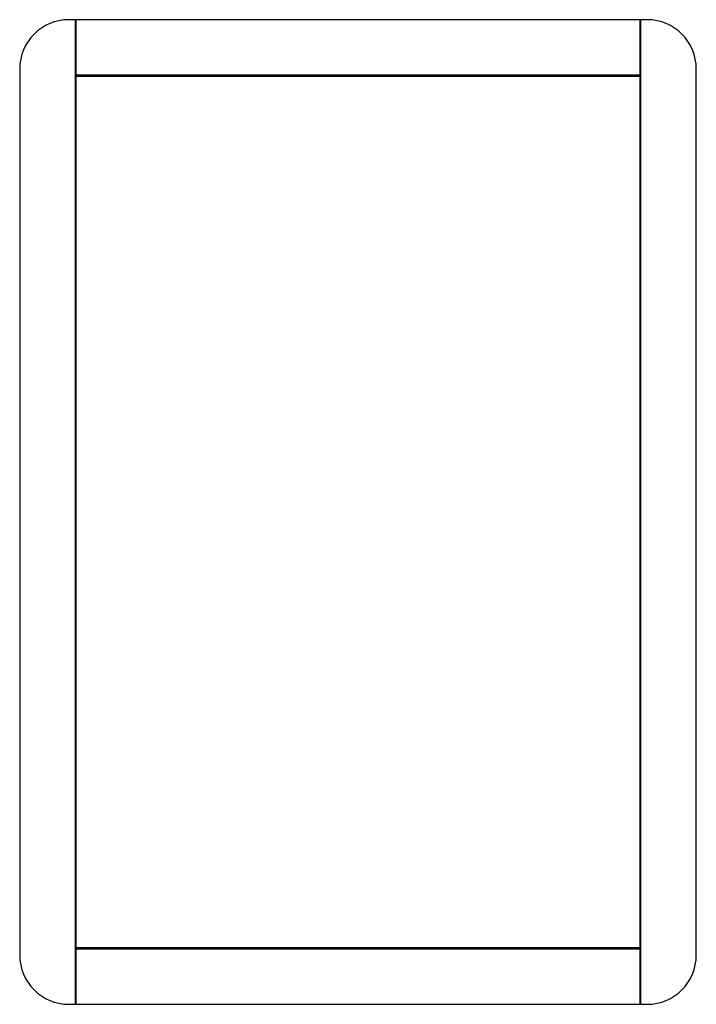
# Model space of a CAD drawing. Units: millimetres. Extents: x -275 to 275, y -400 to 400.
import ezdxf

# ---------------------------------------------------------------- set-up
doc = ezdxf.new("R2010")
doc.units = ezdxf.units.MM

msp = doc.modelspace()

# ---------------------------------------------------------------- linework, layer by layer
at = {"color": 7, "linetype": 'Continuous', "lineweight": 25}
for p, q in [((235, 400), (-235, 400)), ((-230, 400), (-230, -400)), ((-229, 355), (-229, 400)), ((229, 400), (229, 355)), ((230, -400), (230, 400)), ((-275, 360), (-275, -360)), ((275, -360), (275, 360)), ((230, 355), (-230, 355)), ((-229, -354), (-229, 354)), ((-229, 354), (229, 354)), ((229, 354), (229, -354)), ((-229, 327), (-230, 327)), ((-229, 277), (-230, 277)), ((-230, -355), (230, -355)), ((229, -354), (-229, -354)), ((-229, -400), (-229, -355)), ((229, -355), (229, -400)), ((-235, -400), (235, -400))]:
    msp.add_line(p, q, dxfattribs=at)
for centre, start, end in [((-235, 360), 90, 180), ((235, 360), 0, 90), ((-235, -360), 180, 270), ((235, -360), 270, 0)]:
    msp.add_arc(centre, 40, start, end, dxfattribs=at)

doc.saveas('drawing.dxf')
